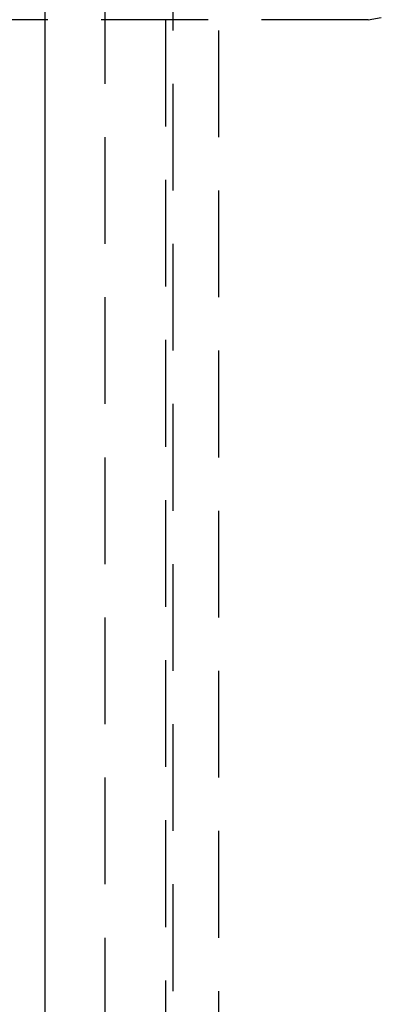
# Model space of a CAD drawing. Extents: x 0 to 1135, y -435 to 245.
# Drawn here: x 290 to 307, y -383 to -337 of the extents above; entities that cross this region are included whole.
import ezdxf

# ---------------------------------------------------------------- set-up
doc = ezdxf.new("R2010")
doc.units = 0
doc.header["$LTSCALE"] = 20
doc.linetypes.add('VERDECKT', pattern=[0.375, 0.25, -0.125])
doc.layers.get('0').update_dxf_attribs({"linetype": 'CONTINUOUS'})
doc.layers.add('STEMPEL', color=3, linetype='CONTINUOUS')

# ---------------------------------------------------------------- blocks, each defined once
blk = doc.blocks.new('A$CE52F3A2A')
at = {"color": 3, "linetype": 'CONTINUOUS'}
blk.add_line((291.61701, 130), (291.61701, -130), dxfattribs=at)
at = {"color": 1, "linetype": 'VERDECKT'}
for p, q in [((294.44544, -130), (294.44544, 130)), ((297.27386, 128), (297.27386, -128)), ((297.62742, -127.5), (297.62742, 127.5)), ((299.74874, 127.5), (299.74874, -127.5)), ((306.76373, -37), (268.75, -37)), ((306.76373, -37), (307.3805, -36.89753))]:
    blk.add_line(p, q, dxfattribs=at)
for points in [[(304.416, -36.9997, 0), (304.419, -37, 0)], [(306.764, -37, 0), (306.767, -36.9997, 0)]]:
    blk.add_polyline3d(points, dxfattribs=at)

msp = doc.modelspace()

# ---------------------------------------------------------------- block references
at = {"layer": 'STEMPEL'}
msp.add_blockref('A$CE52F3A2A', (0, -300), dxfattribs=at)

doc.saveas('drawing.dxf')
